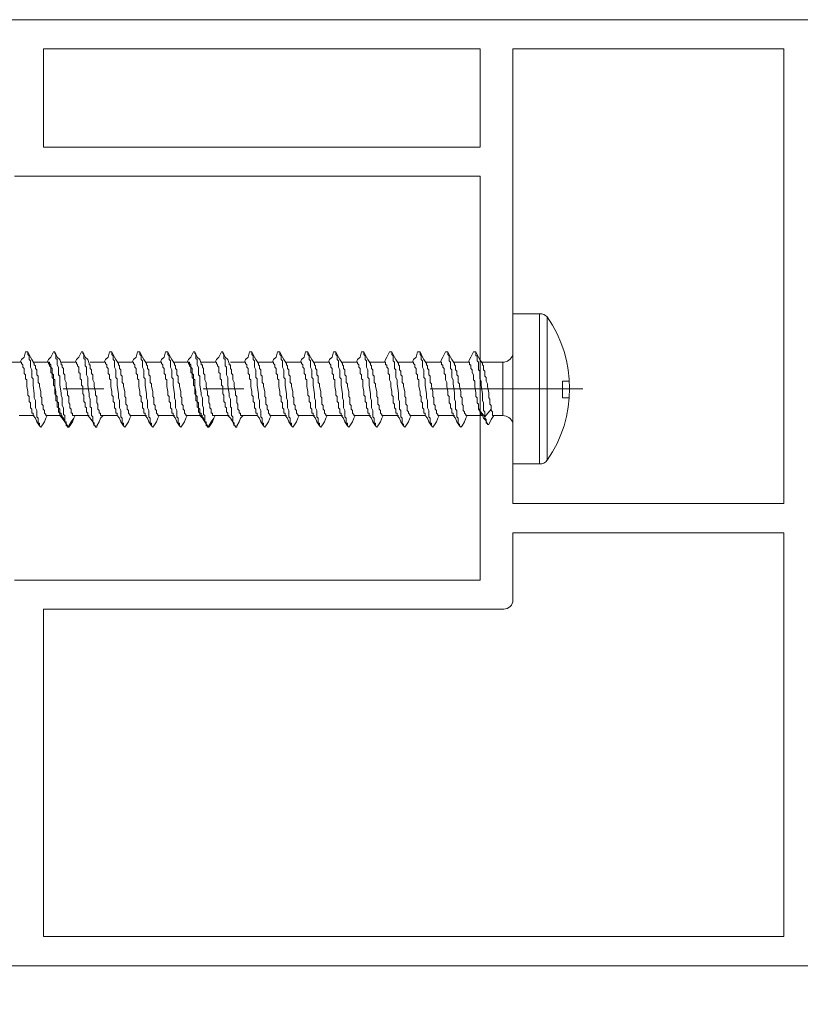
# Model space of a CAD drawing. Units: millimetres. Extents: x 1246 to 8243, y 710 to 5996.
# Drawn here: x 2282 to 2325, y 2975 to 3029 of the extents above; entities that cross this region are included whole.
import ezdxf

# ---------------------------------------------------------------- set-up
doc = ezdxf.new("R2010")
doc.units = ezdxf.units.MM
doc.layers.get('Defpoints').update_dxf_attribs({"lineweight": 0})
doc.layers.add('PDF5_Geometry', color=7, linetype='Continuous', true_color=0x231f20)
doc.layers.add('PERFIL', color=3, linetype='Continuous')
doc.dimstyles.new('Lucas 1_1 arq', dxfattribs={"dimtxt": 10, "dimasz": 5, "dimexe": 2, "dimexo": 5, "dimgap": 2, "dimtad": 0, "dimdec": 0, "dimzin": 0, "dimdsep": 46, "dimtxsty": 'Standard', "dimblk": 'ARCHTICK', "dimcen": 0.09, "dimclrd": 1, "dimclre": 1, "dimclrt": 1, "dimadec": 0, "dimazin": 0, "dimtfac": 1, "dimtdec": 0, "dimtofl": 0, "dimtmove": 0, "dimatfit": 3, "dimldrblk": 'ARCHTICK', "dimfxl": 1, "dimtfillclr": 256, "dimtolj": 1, "dimtzin": 0, "dimarcsym": 0})

# ---------------------------------------------------------------- blocks, each defined once
blk = doc.blocks.new('_ArchTick')
at = {"color": 0, "linetype": 'ByBlock', "lineweight": 0, "const_width": 0.15}
blk.add_lwpolyline([(-0.5, -0.5), (0.5, 0.5)], dxfattribs=at)
blk = doc.blocks.new('*D314')
at = {"color": 1, "lineweight": -2}
for p, q in [((2353.011, 2980.107), (2353.011, 2879.236)), ((2251.511, 2976.636), (2251.511, 2879.236)), ((2251.511, 2881.236), (2284.427, 2881.236)), ((2353.011, 2881.236), (2320.094, 2881.236))]:
    blk.add_line(p, q, dxfattribs=at)
at = {"layer": 'Defpoints', "color": 0}
for p in [(2353.011, 2985.107), (2251.511, 2981.636), (2353.011, 2881.236)]:
    blk.add_point(p, dxfattribs=at)
at = {"color": 1, "lineweight": -2, "xscale": 5, "yscale": 5, "zscale": 5, "rotation": 180}
blk.add_blockref('_ArchTick', (2251.511, 2881.236), dxfattribs=at)
at = {"color": 1, "lineweight": -2, "xscale": 5, "yscale": 5, "zscale": 5}
blk.add_blockref('_ArchTick', (2353.011, 2881.236), dxfattribs=at)
at = {"color": 1, "insert": (2302.261, 2881.236), "char_height": 10, "attachment_point": 5}
blk.add_mtext('\\A1;101.5', dxfattribs=at)

msp = doc.modelspace()

# ---------------------------------------------------------------- linework, layer by layer
at = {"layer": 'PDF5_Geometry', "color": 8, "lineweight": 0}
msp.add_line((2304.482, 3007.074), (2303.713, 3007.074), dxfattribs=at)
for points in [[(2310.78, 3004.415), (2310.78, 3012.671), (2309.311, 3012.671), (2309.311, 3004.415)], [(2284.4, 3008.752), (2284.4, 3009.242), (2284.33, 3009.312), (2284.33, 3009.732), (2284.26, 3009.872), (2284.26, 3010.152), (2284.19, 3010.222), (2284.19, 3010.432), (2284.12, 3010.502), (2284.12, 3010.572), (2284.05, 3010.572), (2283.91, 3010.292), (2283.771, 3010.152), (2283.701, 3010.012), (2283.771, 3010.012), (2283.771, 3009.942), (2283.841, 3009.872), (2283.841, 3009.802), (2283.91, 3009.732), (2283.91, 3009.452), (2283.98, 3009.382), (2283.98, 3009.172), (2284.05, 3009.102), (2284.05, 3008.752), (2284.12, 3008.682), (2284.12, 3008.263), (2284.19, 3008.193), (2284.19, 3007.913), (2284.26, 3007.843), (2284.26, 3007.563), (2284.33, 3007.494), (2284.33, 3007.284), (2284.4, 3007.214), (2284.4, 3007.074), (2284.54, 3006.934), (2284.68, 3006.724), (2284.82, 3006.514), (2284.75, 3006.514), (2284.75, 3006.724), (2284.68, 3006.724), (2284.68, 3007.074), (2284.61, 3007.144), (2284.61, 3007.494), (2284.54, 3007.633), (2284.54, 3008.053), (2284.47, 3008.193), (2284.47, 3008.333)], [(2292.097, 3008.752), (2292.097, 3009.242), (2292.027, 3009.312), (2292.027, 3009.732), (2291.957, 3009.872), (2291.957, 3010.152), (2291.887, 3010.222), (2291.887, 3010.432), (2291.817, 3010.502), (2291.817, 3010.572), (2291.747, 3010.572), (2291.607, 3010.292), (2291.468, 3010.152), (2291.398, 3010.012), (2291.468, 3010.012), (2291.468, 3009.942), (2291.538, 3009.872), (2291.538, 3009.802), (2291.607, 3009.732), (2291.607, 3009.452), (2291.677, 3009.382), (2291.677, 3009.172), (2291.747, 3009.102), (2291.747, 3008.752), (2291.817, 3008.682), (2291.817, 3008.263), (2291.887, 3008.193), (2291.887, 3007.913), (2291.957, 3007.843), (2291.957, 3007.563), (2292.027, 3007.494), (2292.027, 3007.284), (2292.097, 3007.214), (2292.097, 3007.074), (2292.237, 3006.934), (2292.377, 3006.724), (2292.517, 3006.514), (2292.447, 3006.514), (2292.447, 3006.724), (2292.377, 3006.724), (2292.377, 3007.074), (2292.307, 3007.144), (2292.307, 3007.494), (2292.237, 3007.633), (2292.237, 3008.053), (2292.167, 3008.193), (2292.167, 3008.333)], [(2303.363, 3008.402), (2303.293, 3008.682), (2303.293, 3008.822), (2303.223, 3008.892), (2303.223, 3009.242), (2303.153, 3009.312), (2303.153, 3009.522), (2303.083, 3009.592), (2303.083, 3009.802), (2303.013, 3009.872), (2303.013, 3009.942), (2302.873, 3010.152), (2302.803, 3010.292), (2302.663, 3010.572), (2302.663, 3010.432), (2302.733, 3010.362), (2302.733, 3010.082), (2302.803, 3010.012), (2302.803, 3009.662), (2302.873, 3009.592), (2302.873, 3009.172), (2302.943, 3009.032), (2302.943, 3008.822), (2303.013, 3008.333), (2303.013, 3007.983), (2303.083, 3007.843), (2303.083, 3007.424), (2303.153, 3007.354), (2303.153, 3007.004), (2303.223, 3006.934), (2303.223, 3006.654), (2303.293, 3006.584), (2303.293, 3006.514), (2303.363, 3006.444), (2303.433, 3006.514), (2303.573, 3006.724), (2303.643, 3006.934), (2303.713, 3007.074), (2303.643, 3007.074), (2303.643, 3007.144), (2303.573, 3007.214), (2303.573, 3007.284), (2303.503, 3007.354), (2303.503, 3007.633), (2303.433, 3007.703), (2303.433, 3008.053), (2303.363, 3008.123)], [(2306.442, 3008.402), (2306.372, 3008.682), (2306.372, 3008.822), (2306.302, 3008.892), (2306.302, 3009.242), (2306.232, 3009.312), (2306.232, 3009.522), (2306.162, 3009.592), (2306.162, 3009.802), (2306.092, 3009.872), (2306.092, 3009.942), (2305.952, 3010.152), (2305.882, 3010.292), (2305.742, 3010.572), (2305.742, 3010.432), (2305.812, 3010.362), (2305.812, 3010.082), (2305.882, 3010.012), (2305.882, 3009.662), (2305.952, 3009.592), (2305.952, 3009.172), (2306.022, 3009.032), (2306.022, 3008.822), (2306.092, 3008.333), (2306.092, 3007.983), (2306.162, 3007.843), (2306.162, 3007.424), (2306.232, 3007.354), (2306.232, 3007.004), (2306.302, 3006.934), (2306.302, 3006.654), (2306.372, 3006.584), (2306.372, 3006.514), (2306.442, 3006.444), (2306.512, 3006.514), (2306.652, 3006.724), (2306.722, 3006.934), (2306.792, 3007.074), (2306.722, 3007.074), (2306.722, 3007.144), (2306.652, 3007.214), (2306.652, 3007.284), (2306.582, 3007.354), (2306.582, 3007.633), (2306.512, 3007.703), (2306.512, 3008.053), (2306.442, 3008.123)]]:
    msp.add_lwpolyline(points, close=True, dxfattribs=at)
for points in [[(2311.2, 3012.496), (2311.2, 3004.625)], [(2282.651, 3010.572), (2282.511, 3010.572), (2282.441, 3010.292), (2282.301, 3010.152), (2282.231, 3010.012)], [(2284.54, 3007.074), (2283.7, 3007.074), (2283.63, 3007.074), (2283.63, 3007.144), (2283.56, 3007.214), (2283.56, 3007.354), (2283.49, 3007.424), (2283.49, 3007.633), (2283.42, 3007.703), (2283.42, 3008.053), (2283.35, 3008.123), (2283.35, 3008.402), (2283.28, 3008.682), (2283.28, 3008.822), (2283.21, 3008.892), (2283.21, 3009.242), (2283.14, 3009.312), (2283.14, 3009.592), (2283.07, 3009.662), (2283.07, 3009.802), (2283, 3009.872), (2283, 3009.942), (2282.86, 3010.152), (2282.79, 3010.292), (2282.651, 3010.572), (2282.651, 3010.432), (2282.72, 3010.362), (2282.72, 3010.152), (2282.79, 3010.082), (2282.79, 3009.732), (2282.86, 3009.592), (2282.86, 3009.172), (2282.93, 3009.102), (2282.93, 3008.752), (2283, 3008.263), (2283, 3008.053), (2283.07, 3007.913), (2283.07, 3007.494), (2283.14, 3007.354), (2283.14, 3007.004), (2283.21, 3006.934), (2283.21, 3006.654), (2283.28, 3006.654), (2283.28, 3006.514)], [(2286.009, 3007.074), (2285.17, 3007.074), (2285.1, 3007.074), (2285.1, 3007.214), (2285.03, 3007.214), (2285.03, 3007.424), (2284.96, 3007.494), (2284.96, 3007.703), (2284.89, 3007.773), (2284.89, 3008.123), (2284.82, 3008.193), (2284.82, 3008.402), (2284.75, 3008.682), (2284.75, 3008.892), (2284.68, 3009.032), (2284.68, 3009.312), (2284.61, 3009.382), (2284.61, 3009.662), (2284.54, 3009.732), (2284.54, 3009.872), (2284.47, 3009.872), (2284.47, 3009.942), (2284.4, 3010.152), (2284.26, 3010.292), (2284.12, 3010.572)], [(2285.659, 3010.572), (2285.589, 3010.572), (2285.449, 3010.292), (2285.31, 3010.152), (2285.24, 3010.012)], [(2287.549, 3007.074), (2286.709, 3007.074), (2286.639, 3007.074), (2286.639, 3007.214), (2286.569, 3007.214), (2286.569, 3007.354), (2286.499, 3007.424), (2286.499, 3007.703), (2286.429, 3007.773), (2286.429, 3008.123), (2286.359, 3008.193), (2286.359, 3008.402), (2286.289, 3008.682), (2286.289, 3008.892), (2286.219, 3009.032), (2286.219, 3009.312), (2286.149, 3009.382), (2286.149, 3009.592), (2286.079, 3009.662), (2286.079, 3009.872), (2286.009, 3009.872), (2286.009, 3009.942), (2285.939, 3010.152), (2285.799, 3010.292), (2285.659, 3010.572), (2285.659, 3010.502), (2285.729, 3010.432), (2285.729, 3010.222), (2285.799, 3010.152), (2285.799, 3009.802), (2285.869, 3009.732), (2285.869, 3009.312), (2285.939, 3009.172), (2285.939, 3008.752), (2286.009, 3008.263), (2286.009, 3008.123), (2286.079, 3007.983), (2286.079, 3007.563), (2286.149, 3007.494), (2286.149, 3007.074), (2286.219, 3007.004), (2286.219, 3006.724), (2286.289, 3006.654), (2286.289, 3006.514), (2286.359, 3006.514), (2286.359, 3006.444), (2286.429, 3006.444), (2286.429, 3006.514), (2286.569, 3006.724), (2286.639, 3006.934), (2286.779, 3007.074)], [(2287.269, 3010.572), (2287.129, 3010.572), (2287.059, 3010.292), (2286.919, 3010.152), (2286.849, 3010.012)], [(2289.158, 3007.074), (2288.318, 3007.074), (2288.248, 3007.074), (2288.248, 3007.144), (2288.178, 3007.214), (2288.178, 3007.354), (2288.108, 3007.424), (2288.108, 3007.633), (2288.039, 3007.703), (2288.039, 3008.053), (2287.969, 3008.123), (2287.969, 3008.402), (2287.899, 3008.682), (2287.899, 3008.822), (2287.829, 3008.892), (2287.829, 3009.242), (2287.759, 3009.312), (2287.759, 3009.592), (2287.689, 3009.662), (2287.689, 3009.802), (2287.619, 3009.872), (2287.619, 3009.942), (2287.479, 3010.152), (2287.409, 3010.292), (2287.269, 3010.572), (2287.269, 3010.432), (2287.339, 3010.362), (2287.339, 3010.152), (2287.409, 3010.082), (2287.409, 3009.732), (2287.479, 3009.592), (2287.479, 3009.172), (2287.549, 3009.102), (2287.549, 3008.752), (2287.619, 3008.263), (2287.619, 3008.053), (2287.689, 3007.913), (2287.689, 3007.494), (2287.759, 3007.354), (2287.759, 3007.004), (2287.829, 3006.934), (2287.829, 3006.654), (2287.899, 3006.654), (2287.899, 3006.514)], [(2288.808, 3010.572), (2288.668, 3010.572), (2288.598, 3010.292), (2288.458, 3010.152), (2288.388, 3010.012)], [(2290.698, 3007.074), (2289.858, 3007.074), (2289.788, 3007.074), (2289.788, 3007.144), (2289.718, 3007.214), (2289.718, 3007.354), (2289.648, 3007.424), (2289.648, 3007.633), (2289.578, 3007.703), (2289.578, 3008.053), (2289.508, 3008.123), (2289.508, 3008.402), (2289.438, 3008.682), (2289.438, 3008.822), (2289.368, 3008.892), (2289.368, 3009.242), (2289.298, 3009.312), (2289.298, 3009.592), (2289.228, 3009.662), (2289.228, 3009.802), (2289.158, 3009.872), (2289.158, 3009.942), (2289.018, 3010.152), (2288.948, 3010.292), (2288.808, 3010.572), (2288.808, 3010.432), (2288.878, 3010.362), (2288.878, 3010.152), (2288.948, 3010.082), (2288.948, 3009.732), (2289.018, 3009.592), (2289.018, 3009.172), (2289.088, 3009.102), (2289.088, 3008.752), (2289.158, 3008.263), (2289.158, 3008.053), (2289.228, 3007.913), (2289.228, 3007.494), (2289.298, 3007.354), (2289.298, 3007.004), (2289.368, 3006.934), (2289.368, 3006.654), (2289.438, 3006.654), (2289.438, 3006.514)], [(2290.348, 3010.572), (2290.208, 3010.572), (2290.138, 3010.292), (2289.998, 3010.152), (2289.928, 3010.012)], [(2292.237, 3007.074), (2291.397, 3007.074), (2291.327, 3007.074), (2291.327, 3007.144), (2291.257, 3007.214), (2291.257, 3007.354), (2291.187, 3007.424), (2291.187, 3007.633), (2291.117, 3007.703), (2291.117, 3008.053), (2291.047, 3008.123), (2291.047, 3008.402), (2290.977, 3008.682), (2290.977, 3008.822), (2290.907, 3008.892), (2290.907, 3009.242), (2290.837, 3009.312), (2290.837, 3009.592), (2290.768, 3009.662), (2290.768, 3009.802), (2290.698, 3009.872), (2290.698, 3009.942), (2290.558, 3010.152), (2290.488, 3010.292), (2290.348, 3010.572), (2290.348, 3010.432), (2290.418, 3010.362), (2290.418, 3010.152), (2290.488, 3010.082), (2290.488, 3009.732), (2290.558, 3009.592), (2290.558, 3009.172), (2290.628, 3009.102), (2290.628, 3008.752), (2290.698, 3008.263), (2290.698, 3008.053), (2290.768, 3007.913), (2290.768, 3007.494), (2290.837, 3007.354), (2290.837, 3007.004), (2290.907, 3006.934), (2290.907, 3006.654), (2290.977, 3006.654), (2290.977, 3006.514)], [(2293.706, 3007.074), (2292.867, 3007.074), (2292.797, 3007.074), (2292.797, 3007.214), (2292.727, 3007.214), (2292.727, 3007.424), (2292.657, 3007.494), (2292.657, 3007.703), (2292.587, 3007.773), (2292.587, 3008.123), (2292.517, 3008.193), (2292.517, 3008.402), (2292.447, 3008.682), (2292.447, 3008.892), (2292.377, 3009.032), (2292.377, 3009.312), (2292.307, 3009.382), (2292.307, 3009.662), (2292.237, 3009.732), (2292.237, 3009.872), (2292.167, 3009.872), (2292.167, 3009.942), (2292.097, 3010.152), (2291.957, 3010.292), (2291.817, 3010.572)], [(2293.357, 3010.572), (2293.287, 3010.572), (2293.147, 3010.292), (2293.007, 3010.152), (2292.937, 3010.012)], [(2295.246, 3007.074), (2294.406, 3007.074), (2294.336, 3007.074), (2294.336, 3007.214), (2294.266, 3007.214), (2294.266, 3007.354), (2294.196, 3007.424), (2294.196, 3007.703), (2294.126, 3007.773), (2294.126, 3008.123), (2294.056, 3008.193), (2294.056, 3008.402), (2293.986, 3008.682), (2293.986, 3008.892), (2293.916, 3009.032), (2293.916, 3009.312), (2293.846, 3009.382), (2293.846, 3009.592), (2293.776, 3009.662), (2293.776, 3009.872), (2293.706, 3009.872), (2293.706, 3009.942), (2293.636, 3010.152), (2293.496, 3010.292), (2293.357, 3010.572), (2293.357, 3010.502), (2293.427, 3010.432), (2293.427, 3010.222), (2293.496, 3010.152), (2293.496, 3009.802), (2293.566, 3009.732), (2293.566, 3009.312), (2293.636, 3009.172), (2293.636, 3008.752), (2293.706, 3008.263), (2293.706, 3008.123), (2293.776, 3007.983), (2293.776, 3007.563), (2293.846, 3007.494), (2293.846, 3007.074), (2293.916, 3007.004), (2293.916, 3006.724), (2293.986, 3006.654), (2293.986, 3006.514), (2294.056, 3006.514), (2294.056, 3006.444), (2294.126, 3006.444), (2294.126, 3006.514), (2294.266, 3006.724), (2294.336, 3006.934), (2294.476, 3007.074)], [(2294.966, 3010.572), (2294.826, 3010.572), (2294.756, 3010.292), (2294.616, 3010.152), (2294.546, 3010.012)], [(2296.855, 3007.074), (2296.016, 3007.074), (2295.946, 3007.074), (2295.946, 3007.144), (2295.876, 3007.214), (2295.876, 3007.354), (2295.806, 3007.424), (2295.806, 3007.633), (2295.736, 3007.703), (2295.736, 3008.053), (2295.666, 3008.123), (2295.666, 3008.402), (2295.596, 3008.682), (2295.596, 3008.822), (2295.526, 3008.892), (2295.526, 3009.242), (2295.456, 3009.312), (2295.456, 3009.592), (2295.386, 3009.662), (2295.386, 3009.802), (2295.316, 3009.872), (2295.316, 3009.942), (2295.176, 3010.152), (2295.106, 3010.292), (2294.966, 3010.572), (2294.966, 3010.432), (2295.036, 3010.362), (2295.036, 3010.152), (2295.106, 3010.082), (2295.106, 3009.732), (2295.176, 3009.592), (2295.176, 3009.172), (2295.246, 3009.102), (2295.246, 3008.752), (2295.316, 3008.263), (2295.316, 3008.053), (2295.386, 3007.913), (2295.386, 3007.494), (2295.456, 3007.354), (2295.456, 3007.004), (2295.526, 3006.934), (2295.526, 3006.654), (2295.596, 3006.654), (2295.596, 3006.514)], [(2296.505, 3010.572), (2296.365, 3010.572), (2296.295, 3010.292), (2296.156, 3010.152), (2296.086, 3010.012)], [(2298.395, 3007.074), (2297.555, 3007.074), (2297.485, 3007.074), (2297.485, 3007.144), (2297.415, 3007.214), (2297.415, 3007.354), (2297.345, 3007.424), (2297.345, 3007.633), (2297.275, 3007.703), (2297.275, 3008.053), (2297.205, 3008.123), (2297.205, 3008.402), (2297.135, 3008.682), (2297.135, 3008.822), (2297.065, 3008.892), (2297.065, 3009.242), (2296.995, 3009.312), (2296.995, 3009.592), (2296.925, 3009.662), (2296.925, 3009.802), (2296.855, 3009.872), (2296.855, 3009.942), (2296.715, 3010.152), (2296.645, 3010.292), (2296.505, 3010.572), (2296.505, 3010.432), (2296.575, 3010.362), (2296.575, 3010.152), (2296.645, 3010.082), (2296.645, 3009.732), (2296.715, 3009.592), (2296.715, 3009.172), (2296.785, 3009.102), (2296.785, 3008.752), (2296.855, 3008.263), (2296.855, 3008.053), (2296.925, 3007.913), (2296.925, 3007.494), (2296.995, 3007.354), (2296.995, 3007.004), (2297.065, 3006.934), (2297.065, 3006.654), (2297.135, 3006.654), (2297.135, 3006.514)], [(2298.045, 3010.572), (2297.905, 3010.572), (2297.835, 3010.292), (2297.695, 3010.152), (2297.625, 3010.012)], [(2299.934, 3007.074), (2299.094, 3007.074), (2299.024, 3007.074), (2299.024, 3007.144), (2298.954, 3007.214), (2298.954, 3007.354), (2298.885, 3007.424), (2298.885, 3007.633), (2298.815, 3007.703), (2298.815, 3008.053), (2298.745, 3008.123), (2298.745, 3008.402), (2298.675, 3008.682), (2298.675, 3008.822), (2298.605, 3008.892), (2298.605, 3009.242), (2298.535, 3009.312), (2298.535, 3009.592), (2298.465, 3009.662), (2298.465, 3009.802), (2298.395, 3009.872), (2298.395, 3009.942), (2298.255, 3010.152), (2298.185, 3010.292), (2298.045, 3010.572), (2298.045, 3010.432), (2298.115, 3010.362), (2298.115, 3010.152), (2298.185, 3010.082), (2298.185, 3009.732), (2298.255, 3009.592), (2298.255, 3009.172), (2298.325, 3009.102), (2298.325, 3008.752), (2298.395, 3008.263), (2298.395, 3008.053), (2298.465, 3007.913), (2298.465, 3007.494), (2298.535, 3007.354), (2298.535, 3007.004), (2298.605, 3006.934), (2298.605, 3006.654), (2298.675, 3006.654), (2298.675, 3006.514)], [(2299.584, 3010.572), (2299.444, 3010.572), (2299.374, 3010.292), (2299.234, 3010.152), (2299.164, 3010.012)], [(2301.474, 3007.074), (2300.634, 3007.074), (2300.564, 3007.074), (2300.564, 3007.144), (2300.494, 3007.214), (2300.494, 3007.354), (2300.424, 3007.424), (2300.424, 3007.633), (2300.354, 3007.703), (2300.354, 3008.053), (2300.284, 3008.123), (2300.284, 3008.402), (2300.214, 3008.682), (2300.214, 3008.822), (2300.144, 3008.892), (2300.144, 3009.242), (2300.074, 3009.312), (2300.074, 3009.592), (2300.004, 3009.662), (2300.004, 3009.802), (2299.934, 3009.872), (2299.934, 3009.942), (2299.794, 3010.152), (2299.724, 3010.292), (2299.584, 3010.572), (2299.584, 3010.432), (2299.654, 3010.362), (2299.654, 3010.152), (2299.724, 3010.082), (2299.724, 3009.732), (2299.794, 3009.592), (2299.794, 3009.172), (2299.864, 3009.102), (2299.864, 3008.752), (2299.934, 3008.263), (2299.934, 3008.053), (2300.004, 3007.913), (2300.004, 3007.494), (2300.074, 3007.354), (2300.074, 3007.004), (2300.144, 3006.934), (2300.144, 3006.654), (2300.214, 3006.654), (2300.214, 3006.514)], [(2301.124, 3010.572), (2300.984, 3010.572), (2300.914, 3010.292), (2300.774, 3010.152), (2300.704, 3010.012)], [(2303.013, 3007.074), (2302.173, 3007.074), (2302.103, 3007.074), (2302.103, 3007.144), (2302.033, 3007.214), (2302.033, 3007.354), (2301.963, 3007.424), (2301.963, 3007.633), (2301.893, 3007.703), (2301.893, 3008.053), (2301.823, 3008.123), (2301.823, 3008.402), (2301.753, 3008.682), (2301.753, 3008.822), (2301.683, 3008.892), (2301.683, 3009.242), (2301.613, 3009.312), (2301.613, 3009.592), (2301.544, 3009.662), (2301.544, 3009.802), (2301.474, 3009.872), (2301.474, 3009.942), (2301.334, 3010.152), (2301.264, 3010.292), (2301.124, 3010.572), (2301.124, 3010.432), (2301.194, 3010.362), (2301.194, 3010.152), (2301.264, 3010.082), (2301.264, 3009.732), (2301.334, 3009.592), (2301.334, 3009.172), (2301.404, 3009.102), (2301.404, 3008.752), (2301.474, 3008.263), (2301.474, 3008.053), (2301.544, 3007.913), (2301.544, 3007.494), (2301.613, 3007.354), (2301.613, 3007.004), (2301.683, 3006.934), (2301.683, 3006.654), (2301.753, 3006.654), (2301.753, 3006.514)], [(2302.663, 3010.572), (2302.523, 3010.572), (2302.383, 3010.292), (2302.313, 3010.152), (2302.243, 3010.012)], [(2304.203, 3010.572), (2304.063, 3010.572), (2303.993, 3010.292), (2303.853, 3010.152), (2303.783, 3010.012)], [(2306.092, 3007.074), (2305.252, 3007.074), (2305.182, 3007.074), (2305.182, 3007.144), (2305.112, 3007.214), (2305.112, 3007.354), (2305.042, 3007.424), (2305.042, 3007.633), (2304.972, 3007.703), (2304.972, 3008.053), (2304.902, 3008.123), (2304.902, 3008.402), (2304.832, 3008.682), (2304.832, 3008.822), (2304.762, 3008.892), (2304.762, 3009.242), (2304.692, 3009.312), (2304.692, 3009.592), (2304.622, 3009.662), (2304.622, 3009.802), (2304.552, 3009.872), (2304.552, 3009.942), (2304.412, 3010.152), (2304.342, 3010.292), (2304.203, 3010.572), (2304.203, 3010.432), (2304.273, 3010.362), (2304.273, 3010.152), (2304.342, 3010.082), (2304.342, 3009.732), (2304.412, 3009.592), (2304.412, 3009.172), (2304.482, 3009.102), (2304.482, 3008.752), (2304.552, 3008.263), (2304.552, 3008.053), (2304.622, 3007.913), (2304.622, 3007.494), (2304.692, 3007.354), (2304.692, 3007.004), (2304.762, 3006.934), (2304.762, 3006.654), (2304.832, 3006.654), (2304.832, 3006.514)], [(2305.742, 3010.572), (2305.602, 3010.572), (2305.462, 3010.292), (2305.392, 3010.152), (2305.322, 3010.012)], [(2307.281, 3010.572), (2307.141, 3010.572), (2307.002, 3010.292), (2306.932, 3010.152), (2306.862, 3010.012)], [(2308.121, 3007.424), (2308.121, 3007.633), (2308.051, 3007.703), (2308.051, 3007.983), (2307.981, 3008.053), (2307.981, 3008.333), (2307.911, 3008.682), (2307.911, 3008.822), (2307.841, 3008.962), (2307.841, 3009.172), (2307.771, 3009.242), (2307.771, 3009.522), (2307.701, 3009.592), (2307.701, 3009.802), (2307.631, 3009.872), (2307.631, 3009.942), (2307.491, 3010.152), (2307.421, 3010.292), (2307.281, 3010.572), (2307.281, 3010.362), (2307.351, 3010.362), (2307.351, 3010.082), (2307.421, 3010.012), (2307.421, 3009.592), (2307.491, 3009.522), (2307.491, 3009.102), (2307.561, 3008.962), (2307.561, 3008.752), (2307.631, 3008.263), (2307.631, 3007.913), (2307.701, 3007.773), (2307.701, 3007.354), (2307.771, 3007.284), (2307.771, 3007.004), (2308.121, 3007.424), (2308.121, 3007.354), (2308.191, 3007.284), (2308.191, 3007.074), (2308.261, 3007.074), (2308.751, 3007.074), (2308.751, 3010.012)], [(2283.7, 3007.074), (2283.63, 3006.934), (2283.56, 3006.724), (2283.42, 3006.514), (2283.35, 3006.444), (2283.28, 3006.514), (2283.14, 3006.724), (2283.07, 3006.934), (2282.93, 3007.074), (2282.93, 3007.214), (2282.86, 3007.214), (2282.86, 3007.424), (2282.79, 3007.494), (2282.79, 3007.773), (2282.72, 3007.843), (2282.72, 3008.123), (2282.651, 3008.193), (2282.651, 3008.402), (2282.581, 3008.682), (2282.581, 3009.032), (2282.511, 3009.102), (2282.511, 3009.312), (2282.441, 3009.382), (2282.441, 3009.662), (2282.371, 3009.732), (2282.371, 3009.872), (2282.301, 3009.942), (2282.301, 3010.012), (2282.231, 3010.012), (2281.461, 3010.012)], [(2285.24, 3007.074), (2285.17, 3006.934), (2285.1, 3006.724), (2284.96, 3006.514), (2284.89, 3006.444), (2284.82, 3006.514), (2284.68, 3006.724), (2284.61, 3006.934), (2284.47, 3007.074), (2284.47, 3007.214), (2284.4, 3007.214), (2284.4, 3007.424), (2284.33, 3007.494), (2284.33, 3007.773), (2284.26, 3007.843), (2284.26, 3008.123), (2284.19, 3008.193), (2284.19, 3008.402), (2284.12, 3008.682), (2284.12, 3009.032), (2284.05, 3009.102), (2284.05, 3009.312), (2283.98, 3009.382), (2283.98, 3009.662), (2283.91, 3009.732), (2283.91, 3009.872), (2283.84, 3009.942), (2283.84, 3010.012), (2283.77, 3010.012), (2283, 3010.012)], [(2286.289, 3006.514), (2286.219, 3006.724), (2286.079, 3006.934), (2285.939, 3007.074), (2285.939, 3007.214), (2285.869, 3007.284), (2285.869, 3007.494), (2285.799, 3007.563), (2285.799, 3007.773), (2285.729, 3007.843), (2285.729, 3008.193), (2285.659, 3008.263), (2285.659, 3008.682), (2285.589, 3008.752), (2285.589, 3009.032), (2285.519, 3009.102), (2285.519, 3009.382), (2285.449, 3009.452), (2285.449, 3009.732), (2285.38, 3009.802), (2285.38, 3009.872), (2285.31, 3009.942), (2285.31, 3010.012), (2285.24, 3010.012), (2284.47, 3010.012)], [(2288.318, 3007.074), (2288.248, 3006.934), (2288.178, 3006.724), (2288.039, 3006.514), (2287.969, 3006.444), (2287.899, 3006.514), (2287.759, 3006.724), (2287.689, 3006.934), (2287.549, 3007.074), (2287.549, 3007.214), (2287.479, 3007.214), (2287.479, 3007.424), (2287.409, 3007.494), (2287.409, 3007.773), (2287.339, 3007.843), (2287.339, 3008.123), (2287.269, 3008.193), (2287.269, 3008.402), (2287.199, 3008.682), (2287.199, 3009.032), (2287.129, 3009.102), (2287.129, 3009.312), (2287.059, 3009.382), (2287.059, 3009.662), (2286.989, 3009.732), (2286.989, 3009.872), (2286.919, 3009.942), (2286.919, 3010.012), (2286.849, 3010.012), (2286.079, 3010.012)], [(2289.858, 3007.074), (2289.788, 3006.934), (2289.718, 3006.724), (2289.578, 3006.514), (2289.508, 3006.444), (2289.438, 3006.514), (2289.298, 3006.724), (2289.228, 3006.934), (2289.088, 3007.074), (2289.088, 3007.214), (2289.018, 3007.214), (2289.018, 3007.424), (2288.948, 3007.494), (2288.948, 3007.773), (2288.878, 3007.843), (2288.878, 3008.123), (2288.808, 3008.193), (2288.808, 3008.402), (2288.738, 3008.682), (2288.738, 3009.032), (2288.668, 3009.102), (2288.668, 3009.312), (2288.598, 3009.382), (2288.598, 3009.662), (2288.528, 3009.732), (2288.528, 3009.872), (2288.458, 3009.942), (2288.458, 3010.012), (2288.388, 3010.012), (2287.619, 3010.012)], [(2291.397, 3007.074), (2291.327, 3006.934), (2291.257, 3006.724), (2291.117, 3006.514), (2291.047, 3006.444), (2290.977, 3006.514), (2290.837, 3006.724), (2290.768, 3006.934), (2290.628, 3007.074), (2290.628, 3007.214), (2290.558, 3007.214), (2290.558, 3007.424), (2290.488, 3007.494), (2290.488, 3007.773), (2290.418, 3007.843), (2290.418, 3008.123), (2290.348, 3008.193), (2290.348, 3008.402), (2290.278, 3008.682), (2290.278, 3009.032), (2290.208, 3009.102), (2290.208, 3009.312), (2290.138, 3009.382), (2290.138, 3009.662), (2290.068, 3009.732), (2290.068, 3009.872), (2289.998, 3009.942), (2289.998, 3010.012), (2289.928, 3010.012), (2289.158, 3010.012)], [(2292.937, 3007.074), (2292.867, 3006.934), (2292.797, 3006.724), (2292.657, 3006.514), (2292.587, 3006.444), (2292.517, 3006.514), (2292.377, 3006.724), (2292.307, 3006.934), (2292.167, 3007.074), (2292.167, 3007.214), (2292.097, 3007.214), (2292.097, 3007.424), (2292.027, 3007.494), (2292.027, 3007.773), (2291.957, 3007.843), (2291.957, 3008.123), (2291.887, 3008.193), (2291.887, 3008.402), (2291.817, 3008.682), (2291.817, 3009.032), (2291.747, 3009.102), (2291.747, 3009.312), (2291.677, 3009.382), (2291.677, 3009.662), (2291.607, 3009.732), (2291.607, 3009.872), (2291.537, 3009.942), (2291.537, 3010.012), (2291.467, 3010.012), (2290.698, 3010.012)], [(2293.986, 3006.514), (2293.916, 3006.724), (2293.776, 3006.934), (2293.636, 3007.074), (2293.636, 3007.214), (2293.566, 3007.284), (2293.566, 3007.494), (2293.496, 3007.563), (2293.496, 3007.773), (2293.427, 3007.843), (2293.427, 3008.193), (2293.357, 3008.263), (2293.357, 3008.682), (2293.287, 3008.752), (2293.287, 3009.032), (2293.217, 3009.102), (2293.217, 3009.382), (2293.147, 3009.452), (2293.147, 3009.732), (2293.077, 3009.802), (2293.077, 3009.872), (2293.007, 3009.942), (2293.007, 3010.012), (2292.937, 3010.012), (2292.167, 3010.012)], [(2296.016, 3007.074), (2295.946, 3006.934), (2295.876, 3006.724), (2295.736, 3006.514), (2295.666, 3006.444), (2295.596, 3006.514), (2295.456, 3006.724), (2295.386, 3006.934), (2295.246, 3007.074), (2295.246, 3007.214), (2295.176, 3007.214), (2295.176, 3007.424), (2295.106, 3007.494), (2295.106, 3007.773), (2295.036, 3007.843), (2295.036, 3008.123), (2294.966, 3008.193), (2294.966, 3008.402), (2294.896, 3008.682), (2294.896, 3009.032), (2294.826, 3009.102), (2294.826, 3009.312), (2294.756, 3009.382), (2294.756, 3009.662), (2294.686, 3009.732), (2294.686, 3009.872), (2294.616, 3009.942), (2294.616, 3010.012), (2294.546, 3010.012), (2293.776, 3010.012)], [(2297.555, 3007.074), (2297.485, 3006.934), (2297.415, 3006.724), (2297.275, 3006.514), (2297.205, 3006.444), (2297.135, 3006.514), (2296.995, 3006.724), (2296.925, 3006.934), (2296.785, 3007.074), (2296.785, 3007.214), (2296.715, 3007.214), (2296.715, 3007.424), (2296.645, 3007.494), (2296.645, 3007.773), (2296.575, 3007.843), (2296.575, 3008.123), (2296.505, 3008.193), (2296.505, 3008.402), (2296.435, 3008.682), (2296.435, 3009.032), (2296.365, 3009.102), (2296.365, 3009.312), (2296.295, 3009.382), (2296.295, 3009.662), (2296.225, 3009.732), (2296.225, 3009.872), (2296.156, 3009.942), (2296.156, 3010.012), (2296.086, 3010.012), (2295.316, 3010.012)], [(2299.094, 3007.074), (2299.024, 3006.934), (2298.954, 3006.724), (2298.815, 3006.514), (2298.745, 3006.444), (2298.675, 3006.514), (2298.535, 3006.724), (2298.465, 3006.934), (2298.325, 3007.074), (2298.325, 3007.214), (2298.255, 3007.214), (2298.255, 3007.424), (2298.185, 3007.494), (2298.185, 3007.773), (2298.115, 3007.843), (2298.115, 3008.123), (2298.045, 3008.193), (2298.045, 3008.402), (2297.975, 3008.682), (2297.975, 3009.032), (2297.905, 3009.102), (2297.905, 3009.312), (2297.835, 3009.382), (2297.835, 3009.662), (2297.765, 3009.732), (2297.765, 3009.872), (2297.695, 3009.942), (2297.695, 3010.012), (2297.625, 3010.012), (2296.855, 3010.012)], [(2300.634, 3007.074), (2300.564, 3006.934), (2300.494, 3006.724), (2300.354, 3006.514), (2300.284, 3006.444), (2300.214, 3006.514), (2300.074, 3006.724), (2300.004, 3006.934), (2299.864, 3007.074), (2299.864, 3007.214), (2299.794, 3007.214), (2299.794, 3007.424), (2299.724, 3007.494), (2299.724, 3007.773), (2299.654, 3007.843), (2299.654, 3008.123), (2299.584, 3008.193), (2299.584, 3008.402), (2299.514, 3008.682), (2299.514, 3009.032), (2299.444, 3009.102), (2299.444, 3009.312), (2299.374, 3009.382), (2299.374, 3009.662), (2299.304, 3009.732), (2299.304, 3009.872), (2299.234, 3009.942), (2299.234, 3010.012), (2299.164, 3010.012), (2298.395, 3010.012)], [(2302.173, 3007.074), (2302.103, 3006.934), (2302.033, 3006.724), (2301.893, 3006.514), (2301.823, 3006.444), (2301.753, 3006.514), (2301.613, 3006.724), (2301.544, 3006.934), (2301.404, 3007.074), (2301.404, 3007.214), (2301.334, 3007.214), (2301.334, 3007.424), (2301.264, 3007.494), (2301.264, 3007.773), (2301.194, 3007.843), (2301.194, 3008.123), (2301.124, 3008.193), (2301.124, 3008.402), (2301.054, 3008.682), (2301.054, 3009.032), (2300.984, 3009.102), (2300.984, 3009.312), (2300.914, 3009.382), (2300.914, 3009.662), (2300.844, 3009.732), (2300.844, 3009.872), (2300.774, 3009.942), (2300.774, 3010.012), (2300.704, 3010.012), (2299.934, 3010.012)], [(2301.404, 3010.012), (2302.243, 3010.012), (2302.313, 3010.012), (2302.313, 3009.872), (2302.383, 3009.872), (2302.383, 3009.732), (2302.453, 3009.662), (2302.453, 3009.382), (2302.523, 3009.312), (2302.523, 3009.032), (2302.593, 3008.892), (2302.593, 3008.682), (2302.663, 3008.402), (2302.663, 3008.193), (2302.733, 3008.123), (2302.733, 3007.773), (2302.803, 3007.703), (2302.803, 3007.494), (2302.873, 3007.424), (2302.873, 3007.214), (2302.943, 3007.214), (2302.943, 3007.074), (2303.083, 3006.934), (2303.153, 3006.724), (2303.293, 3006.514)], [(2305.252, 3007.074), (2305.182, 3006.934), (2305.112, 3006.724), (2304.972, 3006.514), (2304.902, 3006.444), (2304.832, 3006.514), (2304.692, 3006.724), (2304.622, 3006.934), (2304.482, 3007.074), (2304.482, 3007.214), (2304.412, 3007.214), (2304.412, 3007.424), (2304.342, 3007.494), (2304.342, 3007.773), (2304.273, 3007.843), (2304.273, 3008.123), (2304.203, 3008.193), (2304.203, 3008.402), (2304.133, 3008.682), (2304.133, 3009.032), (2304.063, 3009.102), (2304.063, 3009.312), (2303.993, 3009.382), (2303.993, 3009.662), (2303.923, 3009.732), (2303.923, 3009.872), (2303.853, 3009.942), (2303.853, 3010.012), (2303.783, 3010.012), (2303.013, 3010.012)], [(2304.482, 3010.012), (2305.322, 3010.012), (2305.392, 3010.012), (2305.392, 3009.872), (2305.462, 3009.872), (2305.462, 3009.732), (2305.532, 3009.662), (2305.532, 3009.382), (2305.602, 3009.312), (2305.602, 3009.032), (2305.672, 3008.892), (2305.672, 3008.682), (2305.742, 3008.402), (2305.742, 3008.193), (2305.812, 3008.123), (2305.812, 3007.773), (2305.882, 3007.703), (2305.882, 3007.494), (2305.952, 3007.424), (2305.952, 3007.214), (2306.022, 3007.214), (2306.022, 3007.074), (2306.162, 3006.934), (2306.232, 3006.724), (2306.372, 3006.514)], [(2306.022, 3010.012), (2306.862, 3010.012), (2306.932, 3010.012), (2306.932, 3009.872), (2307.002, 3009.872), (2307.002, 3009.662), (2307.071, 3009.592), (2307.071, 3009.452), (2307.141, 3009.312), (2307.141, 3009.032), (2307.211, 3008.962), (2307.211, 3008.682), (2307.281, 3008.333), (2307.281, 3008.123), (2307.351, 3008.053), (2307.351, 3007.773), (2307.421, 3007.703), (2307.421, 3007.424)], [(2308.681, 3010.012), (2308.751, 3010.012), (2307.561, 3010.012)], [(2312.412, 3008.053), (2312.039, 3008.053), (2312.039, 3008.053), (2312.039, 3008.962), (2312.412, 3008.962)], [(2284.581, 3008.542), (2286.82, 3008.542)], [(2292.278, 3008.542), (2294.517, 3008.542)], [(2304.762, 3008.542), (2313.159, 3008.542)], [(2311.899, 3008.542), (2312.599, 3008.542)], [(2283, 3007.074), (2282.161, 3007.074)], [(2284.82, 3006.514), (2284.82, 3006.444), (2284.89, 3006.444), (2284.89, 3006.514), (2285.03, 3006.724), (2285.17, 3006.934), (2285.24, 3007.074)], [(2292.517, 3006.514), (2292.517, 3006.444), (2292.587, 3006.444), (2292.587, 3006.514), (2292.727, 3006.724), (2292.867, 3006.934), (2292.937, 3007.074)], [(2307.631, 3007.074), (2306.792, 3007.074)], [(2307.911, 3006.584), (2307.911, 3006.654), (2307.841, 3006.654), (2307.841, 3006.864), (2307.771, 3006.934), (2307.771, 3007.004), (2307.421, 3007.424), (2307.491, 3007.424), (2307.491, 3007.284), (2307.561, 3007.214), (2307.561, 3007.144), (2307.631, 3007.074), (2307.701, 3006.934), (2307.841, 3006.794), (2307.911, 3006.584), (2307.981, 3006.584), (2308.121, 3006.864), (2308.261, 3007.074)]]:
    msp.add_lwpolyline(points, dxfattribs=at)
for centre, radius, start, end in [((2310.779, 3012.076), 0.595, 44.9672, 89.8929), ((2305.504, 3008.56), 6.923, 325.3544, 34.6456), ((2308.75, 3010.607), 0.595, 270.0382, 340.2567), ((2308.75, 3006.479), 0.595, 19.7433, 89.9618), ((2310.814, 3004.873), 0.459, 265.8219, 327.3082)]:
    msp.add_arc(centre, radius, start, end, dxfattribs=at)
at = {"layer": 'PERFIL', "lineweight": 0}
for points in [[(2255.511, 3028.836), (2330.711, 3028.836, -0.414214)], [(2281.911, 2998.036), (2307.511, 2998.036), (2307.511, 3020.236), (2281.911, 3020.236, -0.414214)], [(2345.011, 2976.836), (2255.511, 2976.836, -0.414214)]]:
    msp.add_lwpolyline(points, format="xyb", dxfattribs=at)
for points in [[(2283.511, 3027.236), (2283.511, 3021.836), (2307.511, 3021.836), (2307.511, 3027.236)], [(2309.311, 3027.236), (2309.311, 3002.236), (2324.211, 3002.236), (2324.211, 3027.236)]]:
    msp.add_lwpolyline(points, close=True, dxfattribs=at)
msp.add_lwpolyline([(2309.311, 2996.936, -0.414214), (2308.811, 2996.436), (2283.511, 2996.436), (2283.511, 2978.436), (2324.211, 2978.436), (2324.211, 3000.636), (2309.311, 3000.636)], format="xyb", close=True, dxfattribs=at)

# ---------------------------------------------------------------- dimensions: what is measured, and where the dimension line sits
dim = msp.add_linear_dim(base=(2353.011, 2881.236), p1=(2251.511, 2981.636), p2=(2353.011, 2985.107), dimstyle='Lucas 1_1 arq', override={"dimdec": 1})
dim.commit()
dim.dimension.update_dxf_attribs({"geometry": '*D314', "text_midpoint": (2302.261, 2881.236)})

doc.saveas('drawing.dxf')
